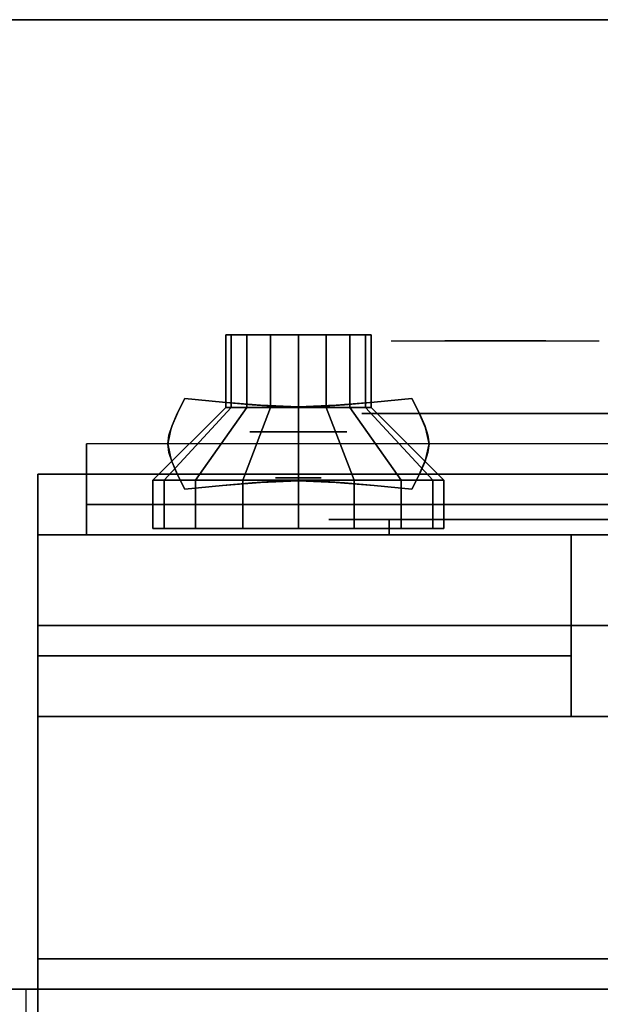
# Model space of a CAD drawing. Extents: x -29 to 29, y -42 to 42.
# Drawn here: x -9.1 to -4.3, y 33.9 to 42 of the extents above; entities that cross this region are included whole.
import ezdxf

# ---------------------------------------------------------------- set-up
doc = ezdxf.new("R2010")
doc.units = 0
for name, color, linetype in [('3D', 254, 'CONTINUOUS'), ('3D-BLACK', 250, 'CONTINUOUS'), ('3D-CASTIRON', 251, 'CONTINUOUS'), ('3D-CHROME', 254, 'CONTINUOUS'), ('3D-FLAT', 7, 'CONTINUOUS'), ('3D-NON', 7, 'CONTINUOUS'), ('3D-RED', 1, 'CONTINUOUS'), ('3D-VHC', 1, 'CONTINUOUS')]:
    doc.layers.add(name, color=color, linetype=linetype)

msp = doc.modelspace()

# ---------------------------------------------------------------- linework, layer by layer
at = {"layer": '3D', "extrusion": (0, 1, 0)}
for centre, radius in [((6.75, 22, 38.6), 0.4), ((6.75, 17.75, 38), 0.5)]:
    msp.add_circle(centre, radius, dxfattribs=at)
at = {"layer": '3D'}
msp.add_3dface([(26.5, 38, 27.75), (26.5, 38.5, 27), (-8.5, 38.5, 27), (-8.5, 38, 27.75)], dxfattribs=at)
at = {"layer": '3D-BLACK', "extrusion": (0, -1, 0)}
msp.add_arc((-6, 30.5, -37.875), 0.5, 90, 270, dxfattribs=at)
at = {"layer": '3D-BLACK'}
for points in [[(-7.35, 39.4, 22), (-7.35, 38.8, 22), (-7.3043, 38.8, 21.7704), (-7.3043, 39.4, 21.7704)], [(-7.15, 39.4, 22), (-7.35, 39.4, 22), (-7.3043, 39.4, 21.7704), (-7.1196, 39.4, 21.8469)], [(-7.3043, 39.4, 22.2296), (-7.3043, 38.8, 22.2296), (-7.35, 38.8, 22), (-7.35, 39.4, 22)], [(-7.1196, 39.4, 22.1531), (-7.3043, 39.4, 22.2296), (-7.35, 39.4, 22), (-7.15, 39.4, 22)], [(-7.3043, 39.4, 21.7704), (-7.3043, 38.8, 21.7704), (-7.1743, 38.8, 21.5757), (-7.1743, 39.4, 21.5757)], [(-7.1196, 39.4, 21.8469), (-7.3043, 39.4, 21.7704), (-7.1743, 39.4, 21.5757), (-7.0328, 39.4, 21.7172)], [(-7.1743, 39.4, 22.4243), (-7.1743, 38.8, 22.4243), (-7.3043, 38.8, 22.2296), (-7.3043, 39.4, 22.2296)], [(-7.0328, 39.4, 22.2828), (-7.1743, 39.4, 22.4243), (-7.3043, 39.4, 22.2296), (-7.1196, 39.4, 22.1531)], [(-7.1743, 39.4, 21.5757), (-7.1743, 38.8, 21.5757), (-6.9796, 38.8, 21.4457), (-6.9796, 39.4, 21.4457)], [(-7.0328, 39.4, 21.7172), (-7.1743, 39.4, 21.5757), (-6.9796, 39.4, 21.4457), (-6.9031, 39.4, 21.6304)], [(-6.9796, 39.4, 22.5543), (-6.9796, 38.8, 22.5543), (-7.1743, 38.8, 22.4243), (-7.1743, 39.4, 22.4243)], [(-6.9031, 39.4, 22.3696), (-6.9796, 39.4, 22.5543), (-7.1743, 39.4, 22.4243), (-7.0328, 39.4, 22.2828)], [(-6.9796, 39.4, 21.4457), (-6.9796, 38.8, 21.4457), (-6.75, 38.8, 21.4), (-6.75, 39.4, 21.4)], [(-6.9031, 39.4, 21.6304), (-6.9796, 39.4, 21.4457), (-6.75, 39.4, 21.4), (-6.75, 39.4, 21.6)], [(-6.75, 39.4, 22.6), (-6.75, 38.8, 22.6), (-6.9796, 38.8, 22.5543), (-6.9796, 39.4, 22.5543)], [(-6.75, 39.4, 22.4), (-6.75, 39.4, 22.6), (-6.9796, 39.4, 22.5543), (-6.9031, 39.4, 22.3696)], [(-6.75, 39.4, 21.4), (-6.75, 38.8, 21.4), (-6.5204, 38.8, 21.4457), (-6.5204, 39.4, 21.4457)], [(-6.75, 39.4, 21.6), (-6.75, 39.4, 21.4), (-6.5204, 39.4, 21.4457), (-6.5969, 39.4, 21.6304)], [(-6.5204, 39.4, 22.5543), (-6.5204, 38.8, 22.5543), (-6.75, 38.8, 22.6), (-6.75, 39.4, 22.6)], [(-6.5969, 39.4, 22.3696), (-6.5204, 39.4, 22.5543), (-6.75, 39.4, 22.6), (-6.75, 39.4, 22.4)], [(-6.5969, 39.4, 21.6304), (-6.5204, 39.4, 21.4457), (-6.3257, 39.4, 21.5757), (-6.4672, 39.4, 21.7172)], [(-6.4672, 39.4, 22.2828), (-6.3257, 39.4, 22.4243), (-6.5204, 39.4, 22.5543), (-6.5969, 39.4, 22.3696)], [(-6.5204, 39.4, 21.4457), (-6.5204, 38.8, 21.4457), (-6.3257, 38.8, 21.5757), (-6.3257, 39.4, 21.5757)], [(-6.3257, 39.4, 22.4243), (-6.3257, 38.8, 22.4243), (-6.5204, 38.8, 22.5543), (-6.5204, 39.4, 22.5543)], [(-6.4672, 39.4, 21.7172), (-6.3257, 39.4, 21.5757), (-6.1957, 39.4, 21.7704), (-6.3804, 39.4, 21.8469)], [(-6.3804, 39.4, 22.1531), (-6.1957, 39.4, 22.2296), (-6.3257, 39.4, 22.4243), (-6.4672, 39.4, 22.2828)], [(-6.3804, 39.4, 21.8469), (-6.1957, 39.4, 21.7704), (-6.15, 39.4, 22), (-6.35, 39.4, 22)], [(-6.35, 39.4, 22), (-6.15, 39.4, 22), (-6.1957, 39.4, 22.2296), (-6.3804, 39.4, 22.1531)], [(-6.3257, 39.4, 21.5757), (-6.3257, 38.8, 21.5757), (-6.1957, 38.8, 21.7704), (-6.1957, 39.4, 21.7704)], [(-6.1957, 39.4, 22.2296), (-6.1957, 38.8, 22.2296), (-6.3257, 38.8, 22.4243), (-6.3257, 39.4, 22.4243)], [(-6.1957, 39.4, 21.7704), (-6.1957, 38.8, 21.7704), (-6.15, 38.8, 22), (-6.15, 39.4, 22)], [(-6.15, 39.4, 22), (-6.15, 38.8, 22), (-6.1957, 38.8, 22.2296), (-6.1957, 39.4, 22.2296)], [(-7.35, 38.8, 22), (-7.95, 38.2, 22), (-7.8587, 38.2, 21.5408), (-7.3043, 38.8, 21.7704)], [(-7.3043, 38.8, 22.2296), (-7.8587, 38.2, 22.4592), (-7.95, 38.2, 22), (-7.35, 38.8, 22)], [(-7.3043, 38.8, 21.7704), (-7.8587, 38.2, 21.5408), (-7.5985, 38.2, 21.1515), (-7.1743, 38.8, 21.5757)], [(-7.1743, 38.8, 22.4243), (-7.5985, 38.2, 22.8485), (-7.8587, 38.2, 22.4592), (-7.3043, 38.8, 22.2296)], [(-7.1743, 38.8, 21.5757), (-7.5985, 38.2, 21.1515), (-7.2092, 38.2, 20.8913), (-6.9796, 38.8, 21.4457)], [(-6.9796, 38.8, 22.5543), (-7.2092, 38.2, 23.1087), (-7.5985, 38.2, 22.8485), (-7.1743, 38.8, 22.4243)], [(-6.9796, 38.8, 21.4457), (-7.2092, 38.2, 20.8913), (-6.75, 38.2, 20.8), (-6.75, 38.8, 21.4)], [(-6.75, 38.8, 22.6), (-6.75, 38.2, 23.2), (-7.2092, 38.2, 23.1087), (-6.9796, 38.8, 22.5543)], [(-6.75, 38.8, 21.4), (-6.75, 38.2, 20.8), (-6.2908, 38.2, 20.8913), (-6.5204, 38.8, 21.4457)], [(-6.5204, 38.8, 22.5543), (-6.2908, 38.2, 23.1087), (-6.75, 38.2, 23.2), (-6.75, 38.8, 22.6)], [(-6.5204, 38.8, 21.4457), (-6.2908, 38.2, 20.8913), (-5.9015, 38.2, 21.1515), (-6.3257, 38.8, 21.5757)], [(-6.3257, 38.8, 22.4243), (-5.9015, 38.2, 22.8485), (-6.2908, 38.2, 23.1087), (-6.5204, 38.8, 22.5543)], [(-6.3257, 38.8, 21.5757), (-5.9015, 38.2, 21.1515), (-5.6413, 38.2, 21.5408), (-6.1957, 38.8, 21.7704)], [(-6.1957, 38.8, 22.2296), (-5.6413, 38.2, 22.4592), (-5.9015, 38.2, 22.8485), (-6.3257, 38.8, 22.4243)], [(-6.1957, 38.8, 21.7704), (-5.6413, 38.2, 21.5408), (-5.55, 38.2, 22), (-6.15, 38.8, 22)], [(-6.15, 38.8, 22), (-5.55, 38.2, 22), (-5.6413, 38.2, 22.4592), (-6.1957, 38.8, 22.2296)], [(-7.95, 38.2, 22), (-7.95, 37.8, 22), (-7.8587, 37.8, 21.5408), (-7.8587, 38.2, 21.5408)], [(-7.8587, 38.2, 22.4592), (-7.8587, 37.8, 22.4592), (-7.95, 37.8, 22), (-7.95, 38.2, 22)], [(-7.8587, 38.2, 21.5408), (-7.8587, 37.8, 21.5408), (-7.5985, 37.8, 21.1515), (-7.5985, 38.2, 21.1515)], [(-7.5985, 38.2, 22.8485), (-7.5985, 37.8, 22.8485), (-7.8587, 37.8, 22.4592), (-7.8587, 38.2, 22.4592)], [(-7.5985, 38.2, 21.1515), (-7.5985, 37.8, 21.1515), (-7.2092, 37.8, 20.8913), (-7.2092, 38.2, 20.8913)], [(-7.2092, 38.2, 23.1087), (-7.2092, 37.8, 23.1087), (-7.5985, 37.8, 22.8485), (-7.5985, 38.2, 22.8485)], [(-7.2092, 38.2, 20.8913), (-7.2092, 37.8, 20.8913), (-6.75, 37.8, 20.8), (-6.75, 38.2, 20.8)], [(-6.75, 38.2, 23.2), (-6.75, 37.8, 23.2), (-7.2092, 37.8, 23.1087), (-7.2092, 38.2, 23.1087)], [(-6.75, 38.2, 20.8), (-6.75, 37.8, 20.8), (-6.2908, 37.8, 20.8913), (-6.2908, 38.2, 20.8913)], [(-6.2908, 38.2, 23.1087), (-6.2908, 37.8, 23.1087), (-6.75, 37.8, 23.2), (-6.75, 38.2, 23.2)], [(-6.2908, 38.2, 20.8913), (-6.2908, 37.8, 20.8913), (-5.9015, 37.8, 21.1515), (-5.9015, 38.2, 21.1515)], [(-5.9015, 38.2, 22.8485), (-5.9015, 37.8, 22.8485), (-6.2908, 37.8, 23.1087), (-6.2908, 38.2, 23.1087)], [(-5.9015, 38.2, 21.1515), (-5.9015, 37.8, 21.1515), (-5.6413, 37.8, 21.5408), (-5.6413, 38.2, 21.5408)], [(-5.6413, 38.2, 22.4592), (-5.6413, 37.8, 22.4592), (-5.9015, 37.8, 22.8485), (-5.9015, 38.2, 22.8485)], [(-5.6413, 38.2, 21.5408), (-5.6413, 37.8, 21.5408), (-5.55, 37.8, 22), (-5.55, 38.2, 22)], [(-5.55, 38.2, 22), (-5.55, 37.8, 22), (-5.6413, 37.8, 22.4592), (-5.6413, 38.2, 22.4592)], [(-6, 37.875, 30), (-6, 37.75, 30), (0, 37.75, 30), (0, 37.875, 30)], [(0, 37.875, 31), (0, 37.75, 31), (-6, 37.75, 31), (-6, 37.875, 31)]]:
    msp.add_3dface(points, dxfattribs=at)
at = {"layer": '3D-BLACK', "invisible_edges": 15}
for points in [[(-6.5, 37.875, 30.5), (-6.433, 37.875, 30.25), (0.433, 37.875, 30.25), (0.5, 37.875, 30.5)], [(-6.433, 37.875, 30.75), (-6.5, 37.875, 30.5), (0.5, 37.875, 30.5), (0.433, 37.875, 30.75)], [(-6.433, 37.875, 30.25), (-6.25, 37.875, 30.067), (0.25, 37.875, 30.067), (0.433, 37.875, 30.25)], [(-6.25, 37.875, 30.933), (-6.433, 37.875, 30.75), (0.433, 37.875, 30.75), (0.25, 37.875, 30.933)], [(-6.25, 37.875, 30.067), (-6, 37.875, 30), (0, 37.875, 30), (0.25, 37.875, 30.067)], [(-6, 37.875, 31), (-6.25, 37.875, 30.933), (0.25, 37.875, 30.933), (0, 37.875, 31)]]:
    msp.add_3dface(points, dxfattribs=at)
at = {"layer": '3D-CASTIRON'}
msp.add_3dface([(-9, 20.5, 35), (3, 20.5, 35), (3, 34, 35), (-9, 34, 35)], dxfattribs=at)
at = {"layer": '3D-CHROME', "extrusion": (0, 1, 0)}
for centre, radius in [((5.125, 30.5, 38.75), 1.1), ((6.75, 13, 38.2188), 0.1875)]:
    msp.add_circle(centre, radius, dxfattribs=at)
at = {"layer": '3D-CHROME', "extrusion": (0, -1, 0)}
for centre, radius, start, end in [((-5.125, 30.5, -39.35), 1.1, 218.69257, 321.30743), ((-6.3018, 30.8049, -39.35), 1.0424, 287.77741, 43.16776), ((-5.125, 30.5, -39.35), 1.1, 67.74739, 112.25261), ((-3.9482, 30.8049, -39.35), 1.0424, 136.83224, 252.22259)]:
    msp.add_arc(centre, radius, start, end, dxfattribs=at)
at = {"layer": '3D-CHROME', "extrusion": (0, 1, 0)}
for start, end in [(180, 0), (0, 180)]:
    msp.add_arc((5.125, 30.5, 37.875), 0.2, start, end, dxfattribs=at)
at = {"layer": '3D-CHROME'}
for points, invisible_edges in [([(-5.6744, 39.35, 29.9726), (-5.9836, 39.35, 29.8123), (-5.7434, 39.35, 29.5903), (-5.4829, 39.35, 29.7703)], 15), ([(-5.4829, 39.35, 29.7703), (-5.7434, 39.35, 29.5903), (-5.4485, 39.35, 29.4486), (-5.3019, 39.35, 29.6412)], 15), ([(-5.4352, 39.35, 30.2257), (-5.6744, 39.35, 29.9726), (-5.4829, 39.35, 29.7703), (-5.2866, 39.35, 30.0729)], 15), ([(-5.5416, 39.35, 31.5181), (-5.3491, 39.35, 31.2279), (-5.2397, 39.35, 31.2533), (-5.4066, 39.35, 31.5633)], 15), ([(-5.2866, 39.35, 30.0729), (-5.4829, 39.35, 29.7703), (-5.3019, 39.35, 29.6412), (-5.1926, 39.35, 29.9751)], 15), ([(-5.3019, 39.35, 29.6412), (-5.4485, 39.35, 29.4486), (-5.125, 39.35, 29.4), (-5.125, 39.35, 29.5968)], 15), ([(-5.2928, 39.35, 30.5435), (-5.4352, 39.35, 30.2257), (-5.2866, 39.35, 30.0729), (-5.1748, 39.35, 30.4551)], 15), ([(-5.4066, 39.35, 31.5633), (-5.2397, 39.35, 31.2533), (-5.172, 39.35, 31.2682), (-5.267, 39.35, 31.5908)], 15), ([(-5.3491, 39.35, 31.2279), (-5.263, 39.35, 30.8904), (-5.159, 39.35, 30.8664), (-5.2397, 39.35, 31.2533)], 15), ([(-5.1926, 39.35, 29.9751), (-5.3019, 39.35, 29.6412), (-5.125, 39.35, 29.5968), (-5.125, 39.35, 29.9415)], 15), ([(-5.263, 39.35, 30.8904), (-5.2928, 39.35, 30.5435), (-5.1748, 39.35, 30.4551), (-5.159, 39.35, 30.8664)], 15), ([(-5.1748, 39.35, 30.4551), (-5.2866, 39.35, 30.0729), (-5.1926, 39.35, 29.9751), (-5.1316, 39.35, 30.398)], 15), ([(-5.267, 39.35, 31.5908), (-5.172, 39.35, 31.2682), (-5.125, 39.35, 31.2732), (-5.125, 39.35, 31.6)], 15), ([(-5.2397, 39.35, 31.2533), (-5.159, 39.35, 30.8664), (-5.1247, 39.35, 30.85), (-5.172, 39.35, 31.2682)], 15), ([(-5.1316, 39.35, 30.398), (-5.1926, 39.35, 29.9751), (-5.125, 39.35, 29.9415), (-5.125, 39.35, 30.3783)], 15), ([(-5.159, 39.35, 30.8664), (-5.1748, 39.35, 30.4551), (-5.1316, 39.35, 30.398), (-5.1247, 39.35, 30.85)], 15), ([(-5.172, 39.35, 31.2682), (-5.1247, 39.35, 30.85), (-5.125, 39.35, 30.8442), (-5.125, 39.35, 31.2732)], 15), ([(-5.1247, 39.35, 30.85), (-5.1316, 39.35, 30.398), (-5.125, 39.35, 30.3783), (-5.125, 39.35, 30.8442)], 15), ([(-5.1253, 39.35, 30.85), (-5.1184, 39.35, 30.398), (-5.0752, 39.35, 30.4551), (-5.091, 39.35, 30.8664)], 15), ([(-5.078, 39.35, 31.2682), (-5.1253, 39.35, 30.85), (-5.091, 39.35, 30.8664), (-5.0103, 39.35, 31.2533)], 15), ([(-5.125, 39.35, 30.8442), (-5.125, 39.35, 30.3783), (-5.1184, 39.35, 30.398), (-5.1253, 39.35, 30.85)], 15), ([(-5.125, 39.35, 31.2732), (-5.125, 39.35, 30.8442), (-5.1253, 39.35, 30.85), (-5.078, 39.35, 31.2682)], 15), ([(-5.125, 39.35, 29.5968), (-5.125, 39.35, 29.4), (-4.8015, 39.35, 29.4486), (-4.9481, 39.35, 29.6412)], 15), ([(-5.125, 39.35, 29.9415), (-5.125, 39.35, 29.5968), (-4.9481, 39.35, 29.6412), (-5.0574, 39.35, 29.9751)], 15), ([(-5.125, 39.35, 30.3783), (-5.125, 39.35, 29.9415), (-5.0574, 39.35, 29.9751), (-5.1184, 39.35, 30.398)], 15), ([(-5.125, 39.35, 31.6), (-5.125, 39.35, 31.2732), (-5.078, 39.35, 31.2682), (-4.983, 39.35, 31.5908)], 15), ([(-5.1184, 39.35, 30.398), (-5.0574, 39.35, 29.9751), (-4.9634, 39.35, 30.0729), (-5.0752, 39.35, 30.4551)], 15), ([(-5.091, 39.35, 30.8664), (-5.0752, 39.35, 30.4551), (-4.9572, 39.35, 30.5435), (-4.987, 39.35, 30.8904)], 15), ([(-5.0103, 39.35, 31.2533), (-5.091, 39.35, 30.8664), (-4.987, 39.35, 30.8904), (-4.9009, 39.35, 31.2279)], 15), ([(-4.983, 39.35, 31.5908), (-5.078, 39.35, 31.2682), (-5.0103, 39.35, 31.2533), (-4.8434, 39.35, 31.5633)], 15), ([(-5.0752, 39.35, 30.4551), (-4.9634, 39.35, 30.0729), (-4.8148, 39.35, 30.2257), (-4.9572, 39.35, 30.5435)], 15), ([(-5.0574, 39.35, 29.9751), (-4.9481, 39.35, 29.6412), (-4.7671, 39.35, 29.7703), (-4.9634, 39.35, 30.0729)], 15), ([(-4.8434, 39.35, 31.5633), (-5.0103, 39.35, 31.2533), (-4.9009, 39.35, 31.2279), (-4.7084, 39.35, 31.5181)], 15), ([(-4.9634, 39.35, 30.0729), (-4.7671, 39.35, 29.7703), (-4.5756, 39.35, 29.9726), (-4.8148, 39.35, 30.2257)], 15), ([(-4.9481, 39.35, 29.6412), (-4.8015, 39.35, 29.4486), (-4.5066, 39.35, 29.5903), (-4.7671, 39.35, 29.7703)], 15), ([(-4.7671, 39.35, 29.7703), (-4.5066, 39.35, 29.5903), (-4.2664, 39.35, 29.8123), (-4.5756, 39.35, 29.9726)], 15), ([(-7.3755, 38.8442, 13.1875), (-7.6875, 38.875, 13.1875), (-7.7471, 38.7544, 13.1875), (-7.4263, 38.7282, 13.1875)], 12), ([(-7.3755, 38.8442, 12.8125), (-7.6875, 38.875, 12.8125), (-7.7471, 38.7544, 12.8125), (-7.4263, 38.7282, 12.8125)], 12), ([(-7.0632, 38.8178, 13.1875), (-7.3755, 38.8442, 13.1875), (-7.4263, 38.7282, 13.1875), (-7.0918, 38.7057, 13.1875)], 14), ([(-7.0632, 38.8178, 12.8125), (-7.3755, 38.8442, 12.8125), (-7.4263, 38.7282, 12.8125), (-7.0918, 38.7057, 12.8125)], 14), ([(-6.1245, 38.8442, 13.1875), (-6.4368, 38.8178, 13.1875), (-6.4082, 38.7057, 13.1875), (-6.0737, 38.7282, 13.1875)], 14), ([(-6.1245, 38.8442, 12.8125), (-6.4368, 38.8178, 12.8125), (-6.4082, 38.7057, 12.8125), (-6.0737, 38.7282, 12.8125)], 14), ([(-5.8125, 38.875, 13.1875), (-6.1245, 38.8442, 13.1875), (-6.0737, 38.7282, 13.1875), (-5.7529, 38.7544, 13.1875)], 6), ([(-5.8125, 38.875, 12.8125), (-6.1245, 38.8442, 12.8125), (-6.0737, 38.7282, 12.8125), (-5.7529, 38.7544, 12.8125)], 6), ([(-7.0918, 38.8057, 13.1875), (-7.4263, 38.8282, 13.1875), (-7.4714, 38.716, 13.1875), (-7.1173, 38.7034, 13.1875)], 15), ([(-7.0918, 38.8057, 12.8125), (-7.4263, 38.8282, 12.8125), (-7.4714, 38.716, 12.8125), (-7.1173, 38.7034, 12.8125)], 15), ([(-6.75, 38.7945, 13.1875), (-7.0918, 38.8057, 13.1875), (-7.1173, 38.7034, 13.1875), (-6.75, 38.697, 13.1875)], 15), ([(-6.75, 38.7945, 12.8125), (-7.0918, 38.8057, 12.8125), (-7.1173, 38.7034, 12.8125), (-6.75, 38.697, 12.8125)], 15), ([(-6.75, 38.8047, 13.1875), (-7.0632, 38.8178, 13.1875), (-7.0918, 38.7057, 13.1875), (-6.75, 38.6945, 13.1875)], 14), ([(-6.75, 38.8047, 12.8125), (-7.0632, 38.8178, 12.8125), (-7.0918, 38.7057, 12.8125), (-6.75, 38.6945, 12.8125)], 14), ([(-6.4368, 38.8178, 13.1875), (-6.75, 38.8047, 13.1875), (-6.75, 38.6945, 13.1875), (-6.4082, 38.7057, 13.1875)], 14), ([(-6.4368, 38.8178, 12.8125), (-6.75, 38.8047, 12.8125), (-6.75, 38.6945, 12.8125), (-6.4082, 38.7057, 12.8125)], 14), ([(-6.4082, 38.8057, 13.1875), (-6.75, 38.7945, 13.1875), (-6.75, 38.697, 13.1875), (-6.3827, 38.7034, 13.1875)], 15), ([(-6.4082, 38.8057, 12.8125), (-6.75, 38.7945, 12.8125), (-6.75, 38.697, 12.8125), (-6.3827, 38.7034, 12.8125)], 15), ([(-6.0737, 38.8282, 13.1875), (-6.4082, 38.8057, 13.1875), (-6.3827, 38.7034, 13.1875), (-6.0286, 38.716, 13.1875)], 15), ([(-6.0737, 38.8282, 12.8125), (-6.4082, 38.8057, 12.8125), (-6.3827, 38.7034, 12.8125), (-6.0286, 38.716, 12.8125)], 15), ([(-7.4263, 38.7282, 13.1875), (-7.7471, 38.7544, 13.1875), (-7.8, 38.6309, 13.1875), (-7.4714, 38.616, 13.1875)], 13), ([(-7.4263, 38.7282, 12.8125), (-7.7471, 38.7544, 12.8125), (-7.8, 38.6309, 12.8125), (-7.4714, 38.616, 12.8125)], 13), ([(-7.1173, 38.7034, 13.1875), (-7.4714, 38.716, 13.1875), (-7.4953, 38.6, 13.1875), (-7.1309, 38.6, 13.1875)], 15), ([(-7.1173, 38.7034, 12.8125), (-7.4714, 38.716, 12.8125), (-7.4953, 38.6, 12.8125), (-7.1309, 38.6, 12.8125)], 15), ([(-6.75, 38.697, 13.1875), (-7.1173, 38.7034, 13.1875), (-7.1309, 38.6, 13.1875), (-6.75, 38.6, 13.1875)], 15), ([(-6.75, 38.697, 12.8125), (-7.1173, 38.7034, 12.8125), (-7.1309, 38.6, 12.8125), (-6.75, 38.6, 12.8125)], 15), ([(-6.3827, 38.7034, 13.1875), (-6.75, 38.697, 13.1875), (-6.75, 38.6, 13.1875), (-6.3691, 38.6, 13.1875)], 15), ([(-6.3827, 38.7034, 12.8125), (-6.75, 38.697, 12.8125), (-6.75, 38.6, 12.8125), (-6.3691, 38.6, 12.8125)], 15), ([(-6.0286, 38.716, 13.1875), (-6.3827, 38.7034, 13.1875), (-6.3691, 38.6, 13.1875), (-6.0047, 38.6, 13.1875)], 15), ([(-6.0286, 38.716, 12.8125), (-6.3827, 38.7034, 12.8125), (-6.3691, 38.6, 12.8125), (-6.0047, 38.6, 12.8125)], 15), ([(-5.7529, 38.7544, 13.1875), (-6.0737, 38.7282, 13.1875), (-6.0286, 38.616, 13.1875), (-5.7, 38.6309, 13.1875)], 7), ([(-5.7529, 38.7544, 12.8125), (-6.0737, 38.7282, 12.8125), (-6.0286, 38.616, 12.8125), (-5.7, 38.6309, 12.8125)], 7), ([(-7.4714, 38.616, 13.1875), (-7.8, 38.6309, 13.1875), (-7.8281, 38.5, 13.1875), (-7.4953, 38.5, 13.1875)], 13), ([(-7.4714, 38.616, 12.8125), (-7.8, 38.6309, 12.8125), (-7.8281, 38.5, 12.8125), (-7.4953, 38.5, 12.8125)], 13), ([(-7.1309, 38.6, 13.1875), (-7.4953, 38.6, 13.1875), (-7.4714, 38.484, 13.1875), (-7.1173, 38.4966, 13.1875)], 15), ([(-7.1309, 38.6, 12.8125), (-7.4953, 38.6, 12.8125), (-7.4714, 38.484, 12.8125), (-7.1173, 38.4966, 12.8125)], 15), ([(-6.75, 38.6, 13.1875), (-7.1309, 38.6, 13.1875), (-7.1173, 38.4966, 13.1875), (-6.75, 38.503, 13.1875)], 15), ([(-6.75, 38.6, 12.8125), (-7.1309, 38.6, 12.8125), (-7.1173, 38.4966, 12.8125), (-6.75, 38.503, 12.8125)], 15), ([(-6.3691, 38.6, 13.1875), (-6.75, 38.6, 13.1875), (-6.75, 38.503, 13.1875), (-6.3827, 38.4966, 13.1875)], 15), ([(-6.3691, 38.6, 12.8125), (-6.75, 38.6, 12.8125), (-6.75, 38.503, 12.8125), (-6.3827, 38.4966, 12.8125)], 15), ([(-6.0047, 38.6, 13.1875), (-6.3691, 38.6, 13.1875), (-6.3827, 38.4966, 13.1875), (-6.0286, 38.484, 13.1875)], 15), ([(-6.0047, 38.6, 12.8125), (-6.3691, 38.6, 12.8125), (-6.3827, 38.4966, 12.8125), (-6.0286, 38.484, 12.8125)], 15), ([(-5.7, 38.6309, 13.1875), (-6.0286, 38.616, 13.1875), (-6.0047, 38.5, 13.1875), (-5.6719, 38.5, 13.1875)], 7), ([(-5.7, 38.6309, 12.8125), (-6.0286, 38.616, 12.8125), (-6.0047, 38.5, 12.8125), (-5.6719, 38.5, 12.8125)], 7), ([(-7.4953, 38.5, 13.1875), (-7.8281, 38.5, 13.1875), (-7.8, 38.3691, 13.1875), (-7.4714, 38.384, 13.1875)], 13), ([(-7.4953, 38.5, 12.8125), (-7.8281, 38.5, 12.8125), (-7.8, 38.3691, 12.8125), (-7.4714, 38.384, 12.8125)], 13), ([(-7.1173, 38.4966, 13.1875), (-7.4714, 38.484, 13.1875), (-7.4263, 38.3718, 13.1875), (-7.0918, 38.3943, 13.1875)], 15), ([(-7.1173, 38.4966, 12.8125), (-7.4714, 38.484, 12.8125), (-7.4263, 38.3718, 12.8125), (-7.0918, 38.3943, 12.8125)], 15), ([(-6.75, 38.503, 13.1875), (-7.1173, 38.4966, 13.1875), (-7.0918, 38.3943, 13.1875), (-6.75, 38.4055, 13.1875)], 15), ([(-6.75, 38.503, 12.8125), (-7.1173, 38.4966, 12.8125), (-7.0918, 38.3943, 12.8125), (-6.75, 38.4055, 12.8125)], 15), ([(-6.3827, 38.4966, 13.1875), (-6.75, 38.503, 13.1875), (-6.75, 38.4055, 13.1875), (-6.4082, 38.3943, 13.1875)], 15), ([(-6.3827, 38.4966, 12.8125), (-6.75, 38.503, 12.8125), (-6.75, 38.4055, 12.8125), (-6.4082, 38.3943, 12.8125)], 15), ([(-6.0286, 38.484, 13.1875), (-6.3827, 38.4966, 13.1875), (-6.4082, 38.3943, 13.1875), (-6.0737, 38.3718, 13.1875)], 15), ([(-6.0286, 38.484, 12.8125), (-6.3827, 38.4966, 12.8125), (-6.4082, 38.3943, 12.8125), (-6.0737, 38.3718, 12.8125)], 15), ([(-5.6719, 38.5, 13.1875), (-6.0047, 38.5, 13.1875), (-6.0286, 38.384, 13.1875), (-5.7, 38.3691, 13.1875)], 7), ([(-5.6719, 38.5, 12.8125), (-6.0047, 38.5, 12.8125), (-6.0286, 38.384, 12.8125), (-5.7, 38.3691, 12.8125)], 7), ([(-7.4714, 38.384, 13.1875), (-7.8, 38.3691, 13.1875), (-7.7471, 38.2456, 13.1875), (-7.4263, 38.2718, 13.1875)], 13), ([(-7.4714, 38.384, 12.8125), (-7.8, 38.3691, 12.8125), (-7.7471, 38.2456, 12.8125), (-7.4263, 38.2718, 12.8125)], 13), ([(-5.7, 38.3691, 13.1875), (-6.0286, 38.384, 13.1875), (-6.0737, 38.2718, 13.1875), (-5.7529, 38.2456, 13.1875)], 7), ([(-5.7, 38.3691, 12.8125), (-6.0286, 38.384, 12.8125), (-6.0737, 38.2718, 12.8125), (-5.7529, 38.2456, 12.8125)], 7), ([(-7.4263, 38.2718, 13.1875), (-7.7471, 38.2456, 13.1875), (-7.6875, 38.125, 13.1875), (-7.3755, 38.1558, 13.1875)], 9), ([(-7.4263, 38.2718, 12.8125), (-7.7471, 38.2456, 12.8125), (-7.6875, 38.125, 12.8125), (-7.3755, 38.1558, 12.8125)], 9), ([(-7.0918, 38.2943, 13.1875), (-7.4263, 38.2718, 13.1875), (-7.3755, 38.1558, 13.1875), (-7.0632, 38.1822, 13.1875)], 11), ([(-7.0918, 38.2943, 12.8125), (-7.4263, 38.2718, 12.8125), (-7.3755, 38.1558, 12.8125), (-7.0632, 38.1822, 12.8125)], 11), ([(-6.75, 38.3055, 13.1875), (-7.0918, 38.2943, 13.1875), (-7.0632, 38.1822, 13.1875), (-6.75, 38.1953, 13.1875)], 11), ([(-6.75, 38.3055, 12.8125), (-7.0918, 38.2943, 12.8125), (-7.0632, 38.1822, 12.8125), (-6.75, 38.1953, 12.8125)], 11), ([(-6.4082, 38.2943, 13.1875), (-6.75, 38.3055, 13.1875), (-6.75, 38.1953, 13.1875), (-6.4368, 38.1822, 13.1875)], 11), ([(-6.4082, 38.2943, 12.8125), (-6.75, 38.3055, 12.8125), (-6.75, 38.1953, 12.8125), (-6.4368, 38.1822, 12.8125)], 11), ([(-6.0737, 38.2718, 13.1875), (-6.4082, 38.2943, 13.1875), (-6.4368, 38.1822, 13.1875), (-6.1245, 38.1558, 13.1875)], 11), ([(-6.0737, 38.2718, 12.8125), (-6.4082, 38.2943, 12.8125), (-6.4368, 38.1822, 12.8125), (-6.1245, 38.1558, 12.8125)], 11), ([(-5.7529, 38.2456, 13.1875), (-6.0737, 38.2718, 13.1875), (-6.1245, 38.1558, 13.1875), (-5.8125, 38.125, 13.1875)], 3), ([(-5.7529, 38.2456, 12.8125), (-6.0737, 38.2718, 12.8125), (-6.1245, 38.1558, 12.8125), (-5.8125, 38.125, 12.8125)], 3)]:
    msp.add_3dface(points, dxfattribs=dict(at, invisible_edges=invisible_edges))
for points in [[(-7.749, 38.7505, 12.8125), (-7.749, 38.7505, 13.1875), (-7.6875, 38.875, 13.1875), (-7.6875, 38.875, 12.8125)], [(-7.3762, 38.8442, 12.8125), (-7.3762, 38.8442, 13.1875), (-7.6875, 38.875, 13.1875), (-7.6875, 38.875, 12.8125)], [(-7.1309, 38.8223, 12.8125), (-7.1309, 38.8223, 13.1875), (-7.3762, 38.8442, 13.1875), (-7.3762, 38.8442, 12.8125)], [(-6.1238, 38.8442, 12.8125), (-6.1238, 38.8442, 13.1875), (-6.3691, 38.8223, 13.1875), (-6.3691, 38.8223, 12.8125)], [(-5.8125, 38.875, 12.8125), (-5.8125, 38.875, 13.1875), (-6.1238, 38.8442, 13.1875), (-6.1238, 38.8442, 12.8125)], [(-5.8125, 38.875, 12.8125), (-5.8125, 38.875, 13.1875), (-5.751, 38.7505, 13.1875), (-5.751, 38.7505, 12.8125)], [(-6.9294, 38.8091, 12.8125), (-6.9294, 38.8091, 13.1875), (-7.1309, 38.8223, 13.1875), (-7.1309, 38.8223, 12.8125)], [(-6.75, 38.8047, 12.8125), (-6.75, 38.8047, 13.1875), (-6.9294, 38.8091, 13.1875), (-6.9294, 38.8091, 12.8125)], [(-6.5706, 38.8091, 12.8125), (-6.5706, 38.8091, 13.1875), (-6.75, 38.8047, 13.1875), (-6.75, 38.8047, 12.8125)], [(-6.3691, 38.8223, 12.8125), (-6.3691, 38.8223, 13.1875), (-6.5706, 38.8091, 13.1875), (-6.5706, 38.8091, 12.8125)], [(-7.793, 38.6523, 12.8125), (-7.793, 38.6523, 13.1875), (-7.749, 38.7505, 13.1875), (-7.749, 38.7505, 12.8125)], [(-5.751, 38.7505, 12.8125), (-5.751, 38.7505, 13.1875), (-5.707, 38.6523, 13.1875), (-5.707, 38.6523, 12.8125)], [(-7.8193, 38.5718, 12.8125), (-7.8193, 38.5718, 13.1875), (-7.793, 38.6523, 13.1875), (-7.793, 38.6523, 12.8125)], [(-5.707, 38.6523, 12.8125), (-5.707, 38.6523, 13.1875), (-5.6807, 38.5718, 13.1875), (-5.6807, 38.5718, 12.8125)], [(-7.8281, 38.5, 12.8125), (-7.8281, 38.5, 13.1875), (-7.8193, 38.5718, 13.1875), (-7.8193, 38.5718, 12.8125)], [(-5.6807, 38.5718, 12.8125), (-5.6807, 38.5718, 13.1875), (-5.6719, 38.5, 13.1875), (-5.6719, 38.5, 12.8125)], [(-7.8193, 38.4282, 12.8125), (-7.8193, 38.4282, 13.1875), (-7.8281, 38.5, 13.1875), (-7.8281, 38.5, 12.8125)], [(-5.6719, 38.5, 12.8125), (-5.6719, 38.5, 13.1875), (-5.6807, 38.4282, 13.1875), (-5.6807, 38.4282, 12.8125)], [(-7.793, 38.3477, 12.8125), (-7.793, 38.3477, 13.1875), (-7.8193, 38.4282, 13.1875), (-7.8193, 38.4282, 12.8125)], [(-5.6807, 38.4282, 12.8125), (-5.6807, 38.4282, 13.1875), (-5.707, 38.3477, 13.1875), (-5.707, 38.3477, 12.8125)], [(-7.749, 38.2495, 12.8125), (-7.749, 38.2495, 13.1875), (-7.793, 38.3477, 13.1875), (-7.793, 38.3477, 12.8125)], [(-5.707, 38.3477, 12.8125), (-5.707, 38.3477, 13.1875), (-5.751, 38.2495, 13.1875), (-5.751, 38.2495, 12.8125)], [(-7.6875, 38.125, 12.8125), (-7.6875, 38.125, 13.1875), (-7.749, 38.2495, 13.1875), (-7.749, 38.2495, 12.8125)], [(-7.1309, 38.1777, 12.8125), (-7.1309, 38.1777, 13.1875), (-6.9294, 38.1909, 13.1875), (-6.9294, 38.1909, 12.8125)], [(-6.9294, 38.1909, 12.8125), (-6.9294, 38.1909, 13.1875), (-6.75, 38.1953, 13.1875), (-6.75, 38.1953, 12.8125)], [(-6.75, 38.1953, 12.8125), (-6.75, 38.1953, 13.1875), (-6.5706, 38.1909, 13.1875), (-6.5706, 38.1909, 12.8125)], [(-6.5706, 38.1909, 12.8125), (-6.5706, 38.1909, 13.1875), (-6.3691, 38.1777, 13.1875), (-6.3691, 38.1777, 12.8125)], [(-5.751, 38.2495, 12.8125), (-5.751, 38.2495, 13.1875), (-5.8125, 38.125, 13.1875), (-5.8125, 38.125, 12.8125)], [(-7.6875, 38.125, 12.8125), (-7.6875, 38.125, 13.1875), (-7.3762, 38.1558, 13.1875), (-7.3762, 38.1558, 12.8125)], [(-7.3762, 38.1558, 12.8125), (-7.3762, 38.1558, 13.1875), (-7.1309, 38.1777, 13.1875), (-7.1309, 38.1777, 12.8125)], [(-6.3691, 38.1777, 12.8125), (-6.3691, 38.1777, 13.1875), (-6.1238, 38.1558, 13.1875), (-6.1238, 38.1558, 12.8125)], [(-6.1238, 38.1558, 12.8125), (-6.1238, 38.1558, 13.1875), (-5.8125, 38.125, 13.1875), (-5.8125, 38.125, 12.8125)]]:
    msp.add_3dface(points, dxfattribs=at)
at = {"layer": '3D-FLAT'}
for points in [[(-27, 34, 36), (27, 34, 36), (27, 42, 36), (-27, 42, 36)], [(-27, 34, 35), (27, 34, 35), (27, 42, 35), (-27, 42, 35)], [(26.5, 37.75, 27), (26.5, 38.5, 27), (-8.5, 38.5, 27), (-8.5, 37.75, 27)], [(26.5, 37.75, 27.75), (26.5, 38, 27.75), (-8.5, 38, 27.75), (-8.5, 37.75, 27.75)], [(-8.9, 34.25, 27), (26.9, 34.25, 27), (26.9, 37, 27), (-8.9, 37, 27)], [(-8.9, 36.75, 10.5), (-8.9, 36.75, 10.5), (-4.5, 36.75, 10.5)], [(26.9, 36.25, 26.8), (-8.9, 36.25, 26.8), (-8.9, 7.1, 26.8), (26.9, 7.1, 26.8)], [(26.9, 36.25, 6), (-8.9, 36.25, 6), (-8.9, 7.1, 6), (26.9, 7.1, 6)]]:
    msp.add_3dface(points, dxfattribs=at)
at = {"layer": '3D-NON'}
for points in [[(-27, 42, 35), (27, 42, 35), (27, 42, 36), (-27, 42, 36)], [(-8.5, 37.75, 27.75), (-8.5, 38, 27.75), (-8.5, 38.5, 27), (-8.5, 37.75, 27)], [(26.5, 37.75, 27.75), (26.5, 37.75, 27), (-8.5, 37.75, 27), (-8.5, 37.75, 27.75)], [(-8.9, 36.25, 6), (-8.9, 7.1, 6), (-8.9, 7.1, 26.8), (-8.9, 36.25, 26.8)], [(26.9, 36.25, 6), (-8.9, 36.25, 6), (-8.9, 36.25, 26.8), (26.9, 36.25, 26.8)], [(-4.5, 36.25, 25.5), (-4.5, 36.25, 26.5), (-8.9, 36.25, 26.5), (-8.9, 36.25, 25.5)], [(26.9, 36.25, 9.5), (26.9, 36.25, 10), (-8.9, 36.25, 10), (-8.9, 36.25, 9.5)], [(26.9, 36.25, 6), (26.9, 36.25, 9.5), (-8.9, 36.25, 9.5), (-8.9, 36.25, 6)], [(-4.5, 36.25, 10.5), (-4.5, 36.25, 25.5), (-8.9, 36.25, 25.5), (-8.9, 36.25, 10.5)], [(-8.9, 34.25, 35.75), (26.9, 34.25, 35.75), (26.9, 34.25, 27), (-8.9, 34.25, 27)], [(-27, 34, 35), (27, 34, 35), (27, 34, 36), (-27, 34, 36)], [(-8.9, 5.1, 27), (-8.9, 5.1, 35), (-8.9, 34, 35), (-8.9, 34, 27)], [(-8.9, 34, 27), (-8.9, 34, 35), (26.9, 34, 35), (26.9, 34, 27)]]:
    msp.add_3dface(points, dxfattribs=at)
for points, invisible_edges in [([(-8.9, 34.25, 27.75), (-8.9, 34.25, 36), (-8.9, 37.75, 36), (-8.9, 37.75, 27.75)], 10), ([(-8.9, 34.25, 27), (-8.9, 37, 27), (-8.9, 37.75, 27.75), (-8.9, 34.25, 27.75)], 4)]:
    msp.add_3dface(points, dxfattribs=dict(at, invisible_edges=invisible_edges))
at = {"layer": '3D-RED', "extrusion": (0, 1, 0)}
msp.add_circle((6.75, 17.75, 38.25), 0.375, dxfattribs=at)
at = {"layer": '3D-VHC'}
for points in [[(26.9, 37.75, 10), (26.9, 38.25, 9.5), (-8.9, 38.25, 9.5), (-8.9, 37.75, 10)], [(26.9, 38.25, 9.5), (26.9, 36.25, 9.5), (-8.9, 36.25, 9.5), (-8.9, 38.25, 9.5)], [(-8.9, 38.25, 9.5), (-8.9, 36.25, 9.5), (-8.9, 36.25, 10), (-8.9, 37.75, 10)], [(26.9, 38.25, 9.5), (26.9, 38.25, 6), (-8.9, 38.25, 6), (-8.9, 38.25, 9.5)], [(26.9, 38.25, 9.5), (26.9, 36.25, 9.5), (-8.9, 36.25, 9.5), (-8.9, 38.25, 9.5)], [(26.9, 38.25, 6), (26.9, 36.25, 6), (-8.9, 36.25, 6), (-8.9, 38.25, 6)], [(-8.9, 38.25, 6), (-8.9, 36.25, 6), (-8.9, 36.25, 9.5), (-8.9, 38.25, 9.5)], [(-4.5, 37, 26.5), (-4.5, 37.75, 25.5), (-8.9, 37.75, 25.5), (-8.9, 37, 26.5)], [(-4.5, 37.75, 25.5), (-4.5, 36.25, 25.5), (-8.9, 36.25, 25.5), (-8.9, 37.75, 25.5)], [(-8.9, 37.75, 25.5), (-8.9, 36.25, 25.5), (-8.9, 36.25, 26.5), (-8.9, 37, 26.5)], [(26.9, 37.75, 10), (26.9, 36.25, 10), (-8.9, 36.25, 10), (-8.9, 37.75, 10)], [(-4.5, 37.75, 25.5), (-4.5, 36.25, 25.5), (-8.9, 36.25, 25.5), (-8.9, 37.75, 25.5)], [(-4.5, 37.75, 10.5), (-4.5, 36.25, 10.5), (-8.9, 36.25, 10.5), (-8.9, 37.75, 10.5)], [(-8.9, 37.75, 10.5), (-8.9, 36.25, 10.5), (-8.9, 36.25, 25.5), (-8.9, 37.75, 25.5)], [(-4.5, 37.75, 25.5), (-4.5, 37.75, 10.5), (-8.9, 37.75, 10.5), (-8.9, 37.75, 25.5)], [(-8.9, 37.75, 27.75), (26.9, 37.75, 27.75), (26.9, 37.75, 35.75), (-8.9, 37.75, 35.75)], [(-8.9, 37, 27), (26.9, 37, 27), (26.9, 37.75, 27.75), (-8.9, 37.75, 27.75)], [(-4.5, 37.75, 25.5), (-4.5, 36.25, 25.5), (-4.5, 36.25, 26.5), (-4.5, 37, 26.5)], [(-4.5, 37.75, 10.5), (-4.5, 36.25, 10.5), (-4.5, 36.25, 25.5), (-4.5, 37.75, 25.5)], [(-4.5, 37, 26.5), (-4.5, 36.25, 26.5), (-8.9, 36.25, 26.5), (-8.9, 37, 26.5)]]:
    msp.add_3dface(points, dxfattribs=at)

doc.saveas('drawing.dxf')
